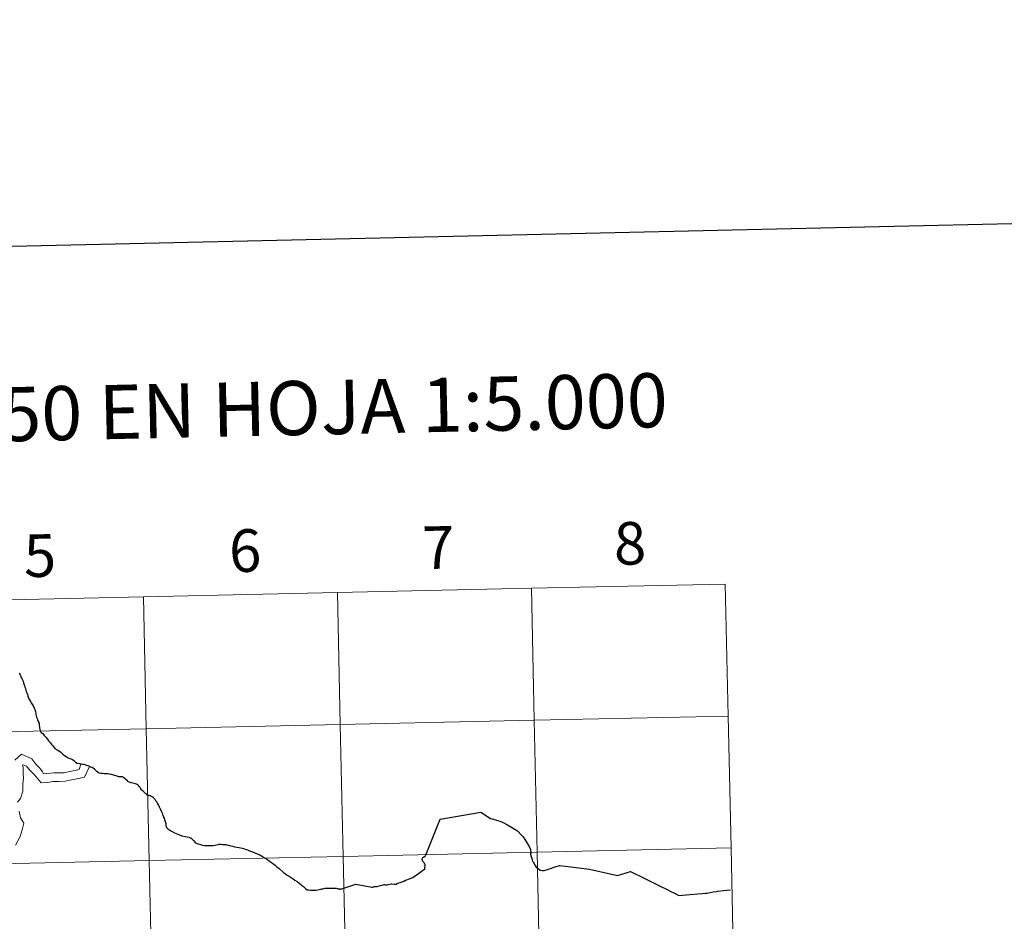
# Model space of a CAD drawing. Units: metres. Extents: x 647202 to 651721, y 748329 to 751396.
# Drawn here: x 648259 to 648467, y 748551 to 748741 of the extents above; entities that cross this region are included whole.
import ezdxf
from ezdxf.enums import TextEntityAlignment as Align

# ---------------------------------------------------------------- set-up
doc = ezdxf.new("R2010")
doc.units = ezdxf.units.M
doc.header["$MEASUREMENT"] = 0
doc.layers.add('Carátula', color=7, linetype='Continuous', lineweight=0)
doc.styles.add('Style-font002', font='font002.shx')

msp = doc.modelspace()

# ---------------------------------------------------------------- linework, layer by layer
at = {"layer": 'Carátula', "color": 7, "linetype": 'Continuous', "lineweight": 30, "flags": 128}
for points in [[(648011.867, 751103.494), (648066.551, 748689.121), (651620.629, 748769.618), (651566.013, 751180.99), (648011.867, 751103.494)], [(648011.867, 751103.494), (648066.551, 748689.121), (651620.629, 748769.618), (651566.013, 751180.99), (648011.867, 751103.494)], [(648259.374, 748603.317), (648259.494, 748603.082), (648259.598, 748602.802), (648259.702, 748602.533), (648259.818, 748602.285), (648259.947, 748602.021), (648260.081, 748601.768), (648260.154, 748601.59), (648260.24, 748601.296), (648260.334, 748601.018), (648260.462, 748600.667), (648260.56, 748600.378), (648260.651, 748600.083), (648260.745, 748599.739), (648260.812, 748599.458), (648260.941, 748599.132), (648261.07, 748598.823), (648261.184, 748598.468), (648261.259, 748598.243), (648261.393, 748597.902), (648261.544, 748597.67), (648261.721, 748597.336), (648261.908, 748597.046), (648262.035, 748596.828), (648262.176, 748596.602), (648262.291, 748596.38), (648262.386, 748596.169), (648262.481, 748595.963), (648262.583, 748595.759), (648262.694, 748595.518), (648262.743, 748595.353), (648262.797, 748595.136), (648262.848, 748594.865), (648262.896, 748594.548), (648262.952, 748594.316), (648263.026, 748594.014), (648263.12, 748593.706), (648263.205, 748593.473), (648263.318, 748593.231), (648263.487, 748592.89), (648263.556, 748592.666), (648263.582, 748592.473), (648263.597, 748592.243), (648263.633, 748591.971), (648263.658, 748591.738), (648263.725, 748591.419), (648263.786, 748591.096), (648263.919, 748590.843), (648263.961, 748590.79), (648264.164, 748590.658), (648264.328, 748590.537), (648264.652, 748590.17), (648264.949, 748589.788), (648265.298, 748589.371), (648265.565, 748589.041), (648265.931, 748588.606), (648266.198, 748588.27), (648266.438, 748587.958), (648266.762, 748587.585), (648266.887, 748587.421), (648267.351, 748587.127), (648268.065, 748586.679), (648268.165, 748586.61), (648268.321, 748586.435), (648268.561, 748586.208), (648268.904, 748585.95), (648269.264, 748585.7), (648269.711, 748585.428), (648270.257, 748585.188), (648270.454, 748585.166), (648270.623, 748585.08), (648270.901, 748584.83), (648271.1, 748584.628), (648271.248, 748584.476), (648271.559, 748584.33), (648272.002, 748584.205)], [(648259.374, 748603.317), (648259.494, 748603.082), (648259.598, 748602.802), (648259.702, 748602.533), (648259.818, 748602.285), (648259.947, 748602.021), (648260.081, 748601.768), (648260.154, 748601.59), (648260.24, 748601.296), (648260.334, 748601.018), (648260.462, 748600.667), (648260.56, 748600.378), (648260.651, 748600.083), (648260.745, 748599.739), (648260.812, 748599.458), (648260.941, 748599.132), (648261.07, 748598.823), (648261.184, 748598.468), (648261.259, 748598.243), (648261.393, 748597.902), (648261.544, 748597.67), (648261.721, 748597.336), (648261.908, 748597.046), (648262.035, 748596.828), (648262.176, 748596.602), (648262.291, 748596.38), (648262.386, 748596.169), (648262.481, 748595.963), (648262.583, 748595.759), (648262.694, 748595.518), (648262.743, 748595.353), (648262.797, 748595.136), (648262.848, 748594.865), (648262.896, 748594.548), (648262.952, 748594.316), (648263.026, 748594.014), (648263.12, 748593.706), (648263.205, 748593.473), (648263.318, 748593.231), (648263.487, 748592.89), (648263.556, 748592.666), (648263.582, 748592.473), (648263.597, 748592.243), (648263.633, 748591.971), (648263.658, 748591.738), (648263.725, 748591.419), (648263.786, 748591.096), (648263.919, 748590.843), (648263.961, 748590.79), (648264.164, 748590.658), (648264.328, 748590.537), (648264.652, 748590.17), (648264.949, 748589.788), (648265.298, 748589.371), (648265.565, 748589.041), (648265.931, 748588.606), (648266.198, 748588.27), (648266.438, 748587.958), (648266.762, 748587.585), (648266.887, 748587.421), (648267.351, 748587.127), (648268.065, 748586.679), (648268.165, 748586.61), (648268.321, 748586.435), (648268.561, 748586.208), (648268.904, 748585.95), (648269.264, 748585.7), (648269.711, 748585.428), (648270.257, 748585.188), (648270.454, 748585.166), (648270.623, 748585.08), (648270.901, 748584.83), (648271.1, 748584.628), (648271.248, 748584.476), (648271.559, 748584.33), (648272.002, 748584.205)], [(648273.583, 748583.811), (648273.26, 748583.926), (648273.039, 748583.998), (648272.751, 748584.044), (648272.436, 748584.098), (648272.228, 748584.134), (648272.002, 748584.205)], [(648273.583, 748583.811), (648273.26, 748583.926), (648273.039, 748583.998), (648272.751, 748584.044), (648272.436, 748584.098), (648272.228, 748584.134), (648272.002, 748584.205)], [(648295.252, 748568.583), (648294.868, 748568.683), (648294.429, 748568.77), (648293.798, 748568.907), (648293.259, 748569.088), (648292.926, 748569.226), (648292.602, 748569.34), (648292.205, 748569.525), (648291.72, 748569.78), (648291.192, 748570.051), (648290.93, 748570.226), (648290.752, 748570.399), (648290.598, 748570.566), (648290.559, 748570.647), (648290.494, 748570.883), (648290.425, 748571.173), (648290.364, 748571.467), (648290.339, 748571.716), (648290.282, 748571.919), (648290.217, 748572.143), (648290.135, 748572.325), (648290.011, 748572.649), (648289.898, 748572.921), (648289.793, 748573.211), (648289.686, 748573.505), (648289.564, 748573.795), (648289.455, 748574.059), (648289.368, 748574.256), (648289.271, 748574.472), (648289.129, 748574.74), (648288.996, 748574.986), (648288.888, 748575.249), (648288.763, 748575.503), (648288.589, 748575.829), (648288.419, 748576.101), (648288.234, 748576.372), (648288.053, 748576.606), (648287.841, 748576.842), (648287.639, 748577.018), (648287.414, 748577.166), (648287.218, 748577.28), (648286.982, 748577.372), (648286.771, 748577.44), (648286.577, 748577.486), (648286.403, 748577.537), (648286.295, 748577.646), (648286.097, 748577.838), (648285.87, 748578.033), (648285.685, 748578.26), (648285.536, 748578.403), (648285.35, 748578.549), (648285.166, 748578.69), (648285.051, 748578.867), (648284.906, 748579.136), (648284.768, 748579.321), (648284.539, 748579.561), (648284.399, 748579.694), (648284.237, 748579.787), (648284.094, 748579.858), (648283.921, 748579.907), (648283.668, 748579.975), (648283.343, 748580.071), (648283.025, 748580.142), (648282.677, 748580.294), (648282.447, 748580.375), (648282.283, 748580.455), (648282.194, 748580.553), (648281.974, 748580.771), (648281.71, 748580.99), (648281.452, 748581.176), (648281.271, 748581.323), (648281.165, 748581.38), (648281.017, 748581.4), (648280.705, 748581.396), (648280.478, 748581.389), (648280.34, 748581.43), (648280.198, 748581.503), (648280.04, 748581.571), (648279.767, 748581.636), (648279.49, 748581.705), (648279.104, 748581.831), (648278.867, 748581.9), (648278.712, 748581.935), (648278.426, 748581.968), (648278.086, 748582.014), (648277.633, 748582.05), (648277.317, 748582.077), (648276.973, 748582.082), (648276.627, 748582.134), (648276.258, 748582.217), (648276.113, 748582.275), (648275.954, 748582.399), (648275.757, 748582.567), (648275.475, 748582.823), (648275.232, 748583.039), (648274.995, 748583.243), (648274.755, 748583.376), (648274.507, 748583.47), (648274.209, 748583.585), (648273.896, 748583.706), (648273.583, 748583.811)], [(648295.252, 748568.583), (648294.868, 748568.683), (648294.429, 748568.77), (648293.798, 748568.907), (648293.259, 748569.088), (648292.926, 748569.226), (648292.602, 748569.34), (648292.205, 748569.525), (648291.72, 748569.78), (648291.192, 748570.051), (648290.93, 748570.226), (648290.752, 748570.399), (648290.598, 748570.566), (648290.559, 748570.647), (648290.494, 748570.883), (648290.425, 748571.173), (648290.364, 748571.467), (648290.339, 748571.716), (648290.282, 748571.919), (648290.217, 748572.143), (648290.135, 748572.325), (648290.011, 748572.649), (648289.898, 748572.921), (648289.793, 748573.211), (648289.686, 748573.505), (648289.564, 748573.795), (648289.455, 748574.059), (648289.368, 748574.256), (648289.271, 748574.472), (648289.129, 748574.74), (648288.996, 748574.986), (648288.888, 748575.249), (648288.763, 748575.503), (648288.589, 748575.829), (648288.419, 748576.101), (648288.234, 748576.372), (648288.053, 748576.606), (648287.841, 748576.842), (648287.639, 748577.018), (648287.414, 748577.166), (648287.218, 748577.28), (648286.982, 748577.372), (648286.771, 748577.44), (648286.577, 748577.486), (648286.403, 748577.537), (648286.295, 748577.646), (648286.097, 748577.838), (648285.87, 748578.033), (648285.685, 748578.26), (648285.536, 748578.403), (648285.35, 748578.549), (648285.166, 748578.69), (648285.051, 748578.867), (648284.906, 748579.136), (648284.768, 748579.321), (648284.539, 748579.561), (648284.399, 748579.694), (648284.237, 748579.787), (648284.094, 748579.858), (648283.921, 748579.907), (648283.668, 748579.975), (648283.343, 748580.071), (648283.025, 748580.142), (648282.677, 748580.294), (648282.447, 748580.375), (648282.283, 748580.455), (648282.194, 748580.553), (648281.974, 748580.771), (648281.71, 748580.99), (648281.452, 748581.176), (648281.271, 748581.323), (648281.165, 748581.38), (648281.017, 748581.4), (648280.705, 748581.396), (648280.478, 748581.389), (648280.34, 748581.43), (648280.198, 748581.503), (648280.04, 748581.571), (648279.767, 748581.636), (648279.49, 748581.705), (648279.104, 748581.831), (648278.867, 748581.9), (648278.712, 748581.935), (648278.426, 748581.968), (648278.086, 748582.014), (648277.633, 748582.05), (648277.317, 748582.077), (648276.973, 748582.082), (648276.627, 748582.134), (648276.258, 748582.217), (648276.113, 748582.275), (648275.954, 748582.399), (648275.757, 748582.567), (648275.475, 748582.823), (648275.232, 748583.039), (648274.995, 748583.243), (648274.755, 748583.376), (648274.507, 748583.47), (648274.209, 748583.585), (648273.896, 748583.706), (648273.583, 748583.811)], [(648327.732, 748557.834), (648327.755, 748557.843), (648330.491, 748558.761), (648332.385, 748558.412), (648333.856, 748558.131), (648334.036, 748558.138), (648334.341, 748558.222), (648334.537, 748558.241), (648334.883, 748558.259), (648335.165, 748558.312), (648335.674, 748558.448), (648335.981, 748558.543), (648336.26, 748558.62), (648336.46, 748558.637), (648336.657, 748558.621), (648336.872, 748558.603), (648337.092, 748558.635), (648337.616, 748558.77), (648337.901, 748558.824), (648338.1, 748558.824), (648338.539, 748558.748), (648339, 748558.715), (648339.343, 748558.949), (648339.811, 748559.091), (648340.442, 748559.275), (648340.623, 748559.365), (648340.955, 748559.564), (648341.249, 748559.691), (648341.914, 748559.948), (648342.531, 748560.164), (648342.814, 748560.372), (648343.685, 748561.009), (648344.276, 748561.436), (648345.023, 748561.999), (648345.052, 748562.13), (648345.06, 748562.256), (648345.107, 748562.644), (648345.089, 748562.811), (648345.057, 748562.965), (648344.994, 748563.132), (648344.934, 748563.235), (648344.837, 748563.308), (648344.707, 748563.47), (648344.559, 748563.708), (648344.47, 748563.959), (648344.464, 748564.095), (648344.524, 748564.198), (648344.635, 748564.364), (648344.729, 748564.456), (648344.841, 748564.481), (648344.987, 748564.511), (648345.082, 748564.571), (648345.139, 748564.661), (648345.174, 748564.747), (648348.276, 748572.493), (648356.877, 748573.931), (648358.889, 748572.644), (648359.267, 748572.534), (648361.111, 748572.001), (648361.488, 748571.87), (648362.531, 748571.257), (648364.644, 748569.98), (648365.503, 748569.062), (648365.827, 748568.706), (648366.168, 748568.173), (648366.847, 748567.034), (648367.281, 748566.245), (648367.34, 748566.086), (648367.442, 748565.286), (648367.335, 748565.095)], [(648327.732, 748557.834), (648327.755, 748557.843), (648330.491, 748558.761), (648332.385, 748558.412), (648333.856, 748558.131), (648334.036, 748558.138), (648334.341, 748558.222), (648334.537, 748558.241), (648334.883, 748558.259), (648335.165, 748558.312), (648335.674, 748558.448), (648335.981, 748558.543), (648336.26, 748558.62), (648336.46, 748558.637), (648336.657, 748558.621), (648336.872, 748558.603), (648337.092, 748558.635), (648337.616, 748558.77), (648337.901, 748558.824), (648338.1, 748558.824), (648338.539, 748558.748), (648339, 748558.715), (648339.343, 748558.949), (648339.811, 748559.091), (648340.442, 748559.275), (648340.623, 748559.365), (648340.955, 748559.564), (648341.249, 748559.691), (648341.914, 748559.948), (648342.531, 748560.164), (648342.814, 748560.372), (648343.685, 748561.009), (648344.276, 748561.436), (648345.023, 748561.999), (648345.052, 748562.13), (648345.06, 748562.256), (648345.107, 748562.644), (648345.089, 748562.811), (648345.057, 748562.965), (648344.994, 748563.132), (648344.934, 748563.235), (648344.837, 748563.308), (648344.707, 748563.47), (648344.559, 748563.708), (648344.47, 748563.959), (648344.464, 748564.095), (648344.524, 748564.198), (648344.635, 748564.364), (648344.729, 748564.456), (648344.841, 748564.481), (648344.987, 748564.511), (648345.082, 748564.571), (648345.139, 748564.661), (648345.174, 748564.747), (648348.276, 748572.493), (648356.877, 748573.931), (648358.889, 748572.644), (648359.267, 748572.534), (648361.111, 748572.001), (648361.488, 748571.87), (648362.531, 748571.257), (648364.644, 748569.98), (648365.503, 748569.062), (648365.827, 748568.706), (648366.168, 748568.173), (648366.847, 748567.034), (648367.281, 748566.245), (648367.34, 748566.086), (648367.442, 748565.286), (648367.335, 748565.095)], [(648295.252, 748568.583), (648295.448, 748568.542), (648295.568, 748568.519), (648295.622, 748568.499), (648295.705, 748568.44), (648295.984, 748568.172), (648296.274, 748567.86), (648296.535, 748567.564), (648296.604, 748567.491), (648296.738, 748567.429), (648296.935, 748567.356), (648297.185, 748567.269), (648297.632, 748567.11), (648298.059, 748567.006), (648298.467, 748566.938), (648298.824, 748566.93), (648299.232, 748566.924), (648299.762, 748566.926), (648300.308, 748566.937), (648300.78, 748567.009), (648301.37, 748567.122), (648301.623, 748567.159), (648301.848, 748567.168), (648301.99, 748567.159), (648302.332, 748567.145), (648302.859, 748567.103), (648303.033, 748567.093), (648303.167, 748567.058), (648303.561, 748566.945), (648303.768, 748566.882), (648304.097, 748566.811), (648304.451, 748566.749), (648304.861, 748566.656), (648305.318, 748566.559), (648305.84, 748566.466), (648306.45, 748566.325), (648306.978, 748566.212), (648307.117, 748566.166), (648307.361, 748566.071), (648307.728, 748565.92), (648308.033, 748565.806), (648308.437, 748565.654), (648308.828, 748565.486), (648309.304, 748565.294), (648309.807, 748565.099), (648309.978, 748565.036), (648310.191, 748564.937), (648310.515, 748564.739), (648310.768, 748564.576), (648311.195, 748564.312), (648311.642, 748564.04), (648312.053, 748563.772), (648312.412, 748563.488), (648312.849, 748563.16), (648313.404, 748562.731), (648313.758, 748562.428), (648314.24, 748562.029), (648315.21, 748561.203), (648315.382, 748561.054), (648315.617, 748560.895), (648315.993, 748560.658), (648316.38, 748560.4), (648316.804, 748560.134), (648317.195, 748559.875), (648317.592, 748559.617), (648318.058, 748559.306), (648318.172, 748559.214), (648318.356, 748559.071), (648318.678, 748558.782), (648318.989, 748558.527), (648319.388, 748558.217), (648319.834, 748557.858), (648320.193, 748557.571), (648320.261, 748557.527), (648320.441, 748557.513), (648320.917, 748557.489), (648321.391, 748557.45), (648321.586, 748557.445), (648321.727, 748557.467), (648322.051, 748557.501), (648322.436, 748557.553), (648322.73, 748557.62), (648323.049, 748557.681), (648323.278, 748557.727), (648323.512, 748557.773), (648323.801, 748557.843), (648323.982, 748557.875), (648324.182, 748557.9), (648324.278, 748557.918), (648324.456, 748557.919), (648324.801, 748557.916), (648325.248, 748557.907), (648326.002, 748557.905), (648326.337, 748557.887), (648326.496, 748557.862), (648326.749, 748557.79), (648327.006, 748557.727), (648327.118, 748557.713), (648327.193, 748557.705), (648327.332, 748557.726), (648327.605, 748557.781)], [(648295.252, 748568.583), (648295.448, 748568.542), (648295.568, 748568.519), (648295.622, 748568.499), (648295.705, 748568.44), (648295.984, 748568.172), (648296.274, 748567.86), (648296.535, 748567.564), (648296.604, 748567.491), (648296.738, 748567.429), (648296.935, 748567.356), (648297.185, 748567.269), (648297.632, 748567.11), (648298.059, 748567.006), (648298.467, 748566.938), (648298.824, 748566.93), (648299.232, 748566.924), (648299.762, 748566.926), (648300.308, 748566.937), (648300.78, 748567.009), (648301.37, 748567.122), (648301.623, 748567.159), (648301.848, 748567.168), (648301.99, 748567.159), (648302.332, 748567.145), (648302.859, 748567.103), (648303.033, 748567.093), (648303.167, 748567.058), (648303.561, 748566.945), (648303.768, 748566.882), (648304.097, 748566.811), (648304.451, 748566.749), (648304.861, 748566.656), (648305.318, 748566.559), (648305.84, 748566.466), (648306.45, 748566.325), (648306.978, 748566.212), (648307.117, 748566.166), (648307.361, 748566.071), (648307.728, 748565.92), (648308.033, 748565.806), (648308.437, 748565.654), (648308.828, 748565.486), (648309.304, 748565.294), (648309.807, 748565.099), (648309.978, 748565.036), (648310.191, 748564.937), (648310.515, 748564.739), (648310.768, 748564.576), (648311.195, 748564.312), (648311.642, 748564.04), (648312.053, 748563.772), (648312.412, 748563.488), (648312.849, 748563.16), (648313.404, 748562.731), (648313.758, 748562.428), (648314.24, 748562.029), (648315.21, 748561.203), (648315.382, 748561.054), (648315.617, 748560.895), (648315.993, 748560.658), (648316.38, 748560.4), (648316.804, 748560.134), (648317.195, 748559.875), (648317.592, 748559.617), (648318.058, 748559.306), (648318.172, 748559.214), (648318.356, 748559.071), (648318.678, 748558.782), (648318.989, 748558.527), (648319.388, 748558.217), (648319.834, 748557.858), (648320.193, 748557.571), (648320.261, 748557.527), (648320.441, 748557.513), (648320.917, 748557.489), (648321.391, 748557.45), (648321.586, 748557.445), (648321.727, 748557.467), (648322.051, 748557.501), (648322.436, 748557.553), (648322.73, 748557.62), (648323.049, 748557.681), (648323.278, 748557.727), (648323.512, 748557.773), (648323.801, 748557.843), (648323.982, 748557.875), (648324.182, 748557.9), (648324.278, 748557.918), (648324.456, 748557.919), (648324.801, 748557.916), (648325.248, 748557.907), (648326.002, 748557.905), (648326.337, 748557.887), (648326.496, 748557.862), (648326.749, 748557.79), (648327.006, 748557.727), (648327.118, 748557.713), (648327.193, 748557.705), (648327.332, 748557.726), (648327.605, 748557.781)], [(648367.335, 748565.095), (648367.706, 748563.851), (648367.798, 748563.634), (648367.911, 748563.447), (648368.389, 748562.681), (648368.58, 748562.348), (648368.897, 748562.101), (648369.381, 748561.729), (648369.927, 748561.631), (648370.255, 748561.602), (648371.172, 748561.911)], [(648367.335, 748565.095), (648367.706, 748563.851), (648367.798, 748563.634), (648367.911, 748563.447), (648368.389, 748562.681), (648368.58, 748562.348), (648368.897, 748562.101), (648369.381, 748561.729), (648369.927, 748561.631), (648370.255, 748561.602), (648371.172, 748561.911)], [(648371.172, 748561.911), (648372.614, 748562.386), (648373.53, 748562.687), (648375.902, 748562.393), (648379.828, 748561.888), (648385.752, 748560.539), (648388.53, 748561.448), (648391.412, 748559.995), (648395.079, 748558.17), (648395.95, 748557.749), (648397.048, 748557.197), (648397.94, 748556.754), (648398.69, 748556.369), (648400.283, 748556.493), (648403.59, 748556.782), (648404.336, 748556.829), (648404.679, 748556.868), (648405.363, 748556.984), (648405.949, 748557.102), (648406.664, 748557.214), (648406.927, 748557.242), (648408.159, 748557.371)], [(648371.172, 748561.911), (648372.614, 748562.386), (648373.53, 748562.687), (648375.902, 748562.393), (648379.828, 748561.888), (648385.752, 748560.539), (648388.53, 748561.448), (648391.412, 748559.995), (648395.079, 748558.17), (648395.95, 748557.749), (648397.048, 748557.197), (648397.94, 748556.754), (648398.69, 748556.369), (648400.283, 748556.493), (648403.59, 748556.782), (648404.336, 748556.829), (648404.679, 748556.868), (648405.363, 748556.984), (648405.949, 748557.102), (648406.664, 748557.214), (648406.927, 748557.242), (648408.159, 748557.371)], [(648408.159, 748557.371), (648408.848, 748557.44), (648409.612, 748557.516)], [(648408.159, 748557.371), (648408.848, 748557.44), (648409.612, 748557.516)]]:
    msp.add_lwpolyline(points, dxfattribs=at)
at = {"layer": 'Carátula', "color": 7, "linetype": 'Continuous', "lineweight": 0, "flags": 128}
for points in [[(648259.374, 748603.317), (648259.494, 748603.082), (648259.598, 748602.802), (648259.702, 748602.533), (648259.818, 748602.285), (648259.947, 748602.021), (648260.081, 748601.768), (648260.154, 748601.59), (648260.24, 748601.296), (648260.334, 748601.018), (648260.462, 748600.667), (648260.56, 748600.378), (648260.651, 748600.083), (648260.745, 748599.739), (648260.812, 748599.458), (648260.941, 748599.132), (648261.07, 748598.823), (648261.184, 748598.468), (648261.259, 748598.243), (648261.393, 748597.902), (648261.544, 748597.67), (648261.721, 748597.336), (648261.908, 748597.046), (648262.035, 748596.828), (648262.176, 748596.602), (648262.291, 748596.38), (648262.386, 748596.169), (648262.481, 748595.963), (648262.583, 748595.759), (648262.694, 748595.518), (648262.743, 748595.353), (648262.797, 748595.136), (648262.848, 748594.865), (648262.896, 748594.548), (648262.952, 748594.316), (648263.026, 748594.014), (648263.12, 748593.706), (648263.205, 748593.473), (648263.318, 748593.231), (648263.487, 748592.89), (648263.556, 748592.666), (648263.582, 748592.473), (648263.597, 748592.243), (648263.633, 748591.971), (648263.658, 748591.738), (648263.725, 748591.419), (648263.786, 748591.096), (648263.919, 748590.843), (648263.961, 748590.79), (648264.164, 748590.658), (648264.328, 748590.537), (648264.652, 748590.17), (648264.949, 748589.788), (648265.298, 748589.371), (648265.565, 748589.041), (648265.931, 748588.606), (648266.198, 748588.27), (648266.438, 748587.958), (648266.762, 748587.585), (648266.887, 748587.421), (648267.351, 748587.127), (648268.065, 748586.679), (648268.165, 748586.61), (648268.321, 748586.435), (648268.561, 748586.208), (648268.904, 748585.95), (648269.264, 748585.7), (648269.711, 748585.428), (648270.257, 748585.188), (648270.454, 748585.166), (648270.623, 748585.08), (648270.901, 748584.83), (648271.1, 748584.628), (648271.248, 748584.476), (648271.559, 748584.33), (648272.002, 748584.205)], [(648259.374, 748603.317), (648259.494, 748603.082), (648259.598, 748602.802), (648259.702, 748602.533), (648259.818, 748602.285), (648259.947, 748602.021), (648260.081, 748601.768), (648260.154, 748601.59), (648260.24, 748601.296), (648260.334, 748601.018), (648260.462, 748600.667), (648260.56, 748600.378), (648260.651, 748600.083), (648260.745, 748599.739), (648260.812, 748599.458), (648260.941, 748599.132), (648261.07, 748598.823), (648261.184, 748598.468), (648261.259, 748598.243), (648261.393, 748597.902), (648261.544, 748597.67), (648261.721, 748597.336), (648261.908, 748597.046), (648262.035, 748596.828), (648262.176, 748596.602), (648262.291, 748596.38), (648262.386, 748596.169), (648262.481, 748595.963), (648262.583, 748595.759), (648262.694, 748595.518), (648262.743, 748595.353), (648262.797, 748595.136), (648262.848, 748594.865), (648262.896, 748594.548), (648262.952, 748594.316), (648263.026, 748594.014), (648263.12, 748593.706), (648263.205, 748593.473), (648263.318, 748593.231), (648263.487, 748592.89), (648263.556, 748592.666), (648263.582, 748592.473), (648263.597, 748592.243), (648263.633, 748591.971), (648263.658, 748591.738), (648263.725, 748591.419), (648263.786, 748591.096), (648263.919, 748590.843), (648263.961, 748590.79), (648264.164, 748590.658), (648264.328, 748590.537), (648264.652, 748590.17), (648264.949, 748589.788), (648265.298, 748589.371), (648265.565, 748589.041), (648265.931, 748588.606), (648266.198, 748588.27), (648266.438, 748587.958), (648266.762, 748587.585), (648266.887, 748587.421), (648267.351, 748587.127), (648268.065, 748586.679), (648268.165, 748586.61), (648268.321, 748586.435), (648268.561, 748586.208), (648268.904, 748585.95), (648269.264, 748585.7), (648269.711, 748585.428), (648270.257, 748585.188), (648270.454, 748585.166), (648270.623, 748585.08), (648270.901, 748584.83), (648271.1, 748584.628), (648271.248, 748584.476), (648271.559, 748584.33), (648272.002, 748584.205)], [(648272.38, 748584.115), (648272.007, 748582.949), (648271.193, 748582.775), (648269.987, 748582.518), (648268.869, 748582.28), (648267.75, 748582.266), (648266.631, 748582.251), (648264.504, 748582.057), (648264.277, 748582.499), (648263.739, 748583.206), (648262.852, 748584.071), (648261.999, 748585.18), (648259.834, 748586.229), (648258.459, 748584.932)], [(648272.38, 748584.115), (648272.007, 748582.949), (648271.193, 748582.775), (648269.987, 748582.518), (648268.869, 748582.28), (648267.75, 748582.266), (648266.631, 748582.251), (648264.504, 748582.057), (648264.277, 748582.499), (648263.739, 748583.206), (648262.852, 748584.071), (648261.999, 748585.18), (648259.834, 748586.229), (648258.459, 748584.932)], [(648274.219, 748583.567), (648273.169, 748581.344), (648271.57, 748581.004), (648270.364, 748580.746), (648269.071, 748580.471), (648267.772, 748580.455), (648266.474, 748580.438), (648265.417, 748580.23), (648263.972, 748580.157), (648262.566, 748581.82), (648261.495, 748582.865), (648260.873, 748583.673), (648260.234, 748583.92), (648260.06, 748583.848), (648260.161, 748583.379), (648260.163, 748582.169), (648260.232, 748581.113), (648260.136, 748579.886), (648260.098, 748578.383), (648259.595, 748576.845), (648259.003, 748576.034)], [(648274.219, 748583.567), (648273.169, 748581.344), (648271.57, 748581.004), (648270.364, 748580.746), (648269.071, 748580.471), (648267.772, 748580.455), (648266.474, 748580.438), (648265.417, 748580.23), (648263.972, 748580.157), (648262.566, 748581.82), (648261.495, 748582.865), (648260.873, 748583.673), (648260.234, 748583.92), (648260.06, 748583.848), (648260.161, 748583.379), (648260.163, 748582.169), (648260.232, 748581.113), (648260.136, 748579.886), (648260.098, 748578.383), (648259.595, 748576.845), (648259.003, 748576.034)], [(648295.252, 748568.583), (648294.868, 748568.683), (648294.429, 748568.77), (648293.798, 748568.907), (648293.259, 748569.088), (648292.926, 748569.226), (648292.602, 748569.34), (648292.205, 748569.525), (648291.72, 748569.78), (648291.192, 748570.051), (648290.93, 748570.226), (648290.752, 748570.399), (648290.598, 748570.566), (648290.559, 748570.647), (648290.494, 748570.883), (648290.425, 748571.173), (648290.364, 748571.467), (648290.339, 748571.716), (648290.282, 748571.919), (648290.217, 748572.143), (648290.135, 748572.325), (648290.011, 748572.649), (648289.898, 748572.921), (648289.793, 748573.211), (648289.686, 748573.505), (648289.564, 748573.795), (648289.455, 748574.059), (648289.368, 748574.256), (648289.271, 748574.472), (648289.129, 748574.74), (648288.996, 748574.986), (648288.888, 748575.249), (648288.763, 748575.503), (648288.589, 748575.829), (648288.419, 748576.101), (648288.234, 748576.372), (648288.053, 748576.606), (648287.841, 748576.842), (648287.639, 748577.018), (648287.414, 748577.166), (648287.218, 748577.28), (648286.982, 748577.372), (648286.771, 748577.44), (648286.577, 748577.486), (648286.403, 748577.537), (648286.295, 748577.646), (648286.097, 748577.838), (648285.87, 748578.033), (648285.685, 748578.26), (648285.536, 748578.403), (648285.35, 748578.549), (648285.166, 748578.69), (648285.051, 748578.867), (648284.906, 748579.136), (648284.768, 748579.321), (648284.539, 748579.561), (648284.399, 748579.694), (648284.237, 748579.787), (648284.094, 748579.858), (648283.921, 748579.907), (648283.668, 748579.975), (648283.343, 748580.071), (648283.025, 748580.142), (648282.677, 748580.294), (648282.447, 748580.375), (648282.283, 748580.455), (648282.194, 748580.553), (648281.974, 748580.771), (648281.71, 748580.99), (648281.452, 748581.176), (648281.271, 748581.323), (648281.165, 748581.38), (648281.017, 748581.4), (648280.705, 748581.396), (648280.478, 748581.389), (648280.34, 748581.43), (648280.198, 748581.503), (648280.04, 748581.571), (648279.767, 748581.636), (648279.49, 748581.705), (648279.104, 748581.831), (648278.867, 748581.9), (648278.712, 748581.935), (648278.426, 748581.968), (648278.086, 748582.014), (648277.633, 748582.05), (648277.317, 748582.077), (648276.973, 748582.082), (648276.627, 748582.134), (648276.258, 748582.217), (648276.113, 748582.275), (648275.954, 748582.399), (648275.757, 748582.567), (648275.475, 748582.823), (648275.232, 748583.039), (648274.995, 748583.243), (648274.755, 748583.376), (648274.507, 748583.47), (648274.209, 748583.585), (648273.896, 748583.706), (648273.583, 748583.811)], [(648295.252, 748568.583), (648294.868, 748568.683), (648294.429, 748568.77), (648293.798, 748568.907), (648293.259, 748569.088), (648292.926, 748569.226), (648292.602, 748569.34), (648292.205, 748569.525), (648291.72, 748569.78), (648291.192, 748570.051), (648290.93, 748570.226), (648290.752, 748570.399), (648290.598, 748570.566), (648290.559, 748570.647), (648290.494, 748570.883), (648290.425, 748571.173), (648290.364, 748571.467), (648290.339, 748571.716), (648290.282, 748571.919), (648290.217, 748572.143), (648290.135, 748572.325), (648290.011, 748572.649), (648289.898, 748572.921), (648289.793, 748573.211), (648289.686, 748573.505), (648289.564, 748573.795), (648289.455, 748574.059), (648289.368, 748574.256), (648289.271, 748574.472), (648289.129, 748574.74), (648288.996, 748574.986), (648288.888, 748575.249), (648288.763, 748575.503), (648288.589, 748575.829), (648288.419, 748576.101), (648288.234, 748576.372), (648288.053, 748576.606), (648287.841, 748576.842), (648287.639, 748577.018), (648287.414, 748577.166), (648287.218, 748577.28), (648286.982, 748577.372), (648286.771, 748577.44), (648286.577, 748577.486), (648286.403, 748577.537), (648286.295, 748577.646), (648286.097, 748577.838), (648285.87, 748578.033), (648285.685, 748578.26), (648285.536, 748578.403), (648285.35, 748578.549), (648285.166, 748578.69), (648285.051, 748578.867), (648284.906, 748579.136), (648284.768, 748579.321), (648284.539, 748579.561), (648284.399, 748579.694), (648284.237, 748579.787), (648284.094, 748579.858), (648283.921, 748579.907), (648283.668, 748579.975), (648283.343, 748580.071), (648283.025, 748580.142), (648282.677, 748580.294), (648282.447, 748580.375), (648282.283, 748580.455), (648282.194, 748580.553), (648281.974, 748580.771), (648281.71, 748580.99), (648281.452, 748581.176), (648281.271, 748581.323), (648281.165, 748581.38), (648281.017, 748581.4), (648280.705, 748581.396), (648280.478, 748581.389), (648280.34, 748581.43), (648280.198, 748581.503), (648280.04, 748581.571), (648279.767, 748581.636), (648279.49, 748581.705), (648279.104, 748581.831), (648278.867, 748581.9), (648278.712, 748581.935), (648278.426, 748581.968), (648278.086, 748582.014), (648277.633, 748582.05), (648277.317, 748582.077), (648276.973, 748582.082), (648276.627, 748582.134), (648276.258, 748582.217), (648276.113, 748582.275), (648275.954, 748582.399), (648275.757, 748582.567), (648275.475, 748582.823), (648275.232, 748583.039), (648274.995, 748583.243), (648274.755, 748583.376), (648274.507, 748583.47), (648274.209, 748583.585), (648273.896, 748583.706), (648273.583, 748583.811)], [(648259.326, 748574.171), (648259.64, 748572.754), (648260.322, 748571.649), (648259.951, 748570.197), (648259.523, 748568.8), (648258.544, 748567.006)], [(648259.326, 748574.171), (648259.64, 748572.754), (648260.322, 748571.649), (648259.951, 748570.197), (648259.523, 748568.8), (648258.544, 748567.006)], [(648327.732, 748557.834), (648327.755, 748557.843), (648330.491, 748558.761), (648332.385, 748558.412), (648333.856, 748558.131), (648334.036, 748558.138), (648334.341, 748558.222), (648334.537, 748558.241), (648334.883, 748558.259), (648335.165, 748558.312), (648335.674, 748558.448), (648335.981, 748558.543), (648336.26, 748558.62), (648336.46, 748558.637), (648336.657, 748558.621), (648336.872, 748558.603), (648337.092, 748558.635), (648337.616, 748558.77), (648337.901, 748558.824), (648338.1, 748558.824), (648338.539, 748558.748), (648339, 748558.715), (648339.343, 748558.949), (648339.811, 748559.091), (648340.442, 748559.275), (648340.623, 748559.365), (648340.955, 748559.564), (648341.249, 748559.691), (648341.914, 748559.948), (648342.531, 748560.164), (648342.814, 748560.372), (648343.685, 748561.009), (648344.276, 748561.436), (648345.023, 748561.999), (648345.052, 748562.13), (648345.06, 748562.256), (648345.107, 748562.644), (648345.089, 748562.811), (648345.057, 748562.965), (648344.994, 748563.132), (648344.934, 748563.235), (648344.837, 748563.308), (648344.707, 748563.47), (648344.559, 748563.708), (648344.47, 748563.959), (648344.464, 748564.095), (648344.524, 748564.198), (648344.635, 748564.364), (648344.729, 748564.456), (648344.841, 748564.481), (648344.987, 748564.511), (648345.082, 748564.571), (648345.139, 748564.661), (648345.174, 748564.747), (648348.276, 748572.493), (648356.877, 748573.931), (648358.889, 748572.644), (648359.267, 748572.534), (648361.111, 748572.001), (648361.488, 748571.87), (648362.531, 748571.257), (648364.644, 748569.98), (648365.503, 748569.062), (648365.827, 748568.706), (648366.168, 748568.173), (648366.847, 748567.034), (648367.281, 748566.245), (648367.34, 748566.086), (648367.442, 748565.286), (648367.335, 748565.095)], [(648327.732, 748557.834), (648327.755, 748557.843), (648330.491, 748558.761), (648332.385, 748558.412), (648333.856, 748558.131), (648334.036, 748558.138), (648334.341, 748558.222), (648334.537, 748558.241), (648334.883, 748558.259), (648335.165, 748558.312), (648335.674, 748558.448), (648335.981, 748558.543), (648336.26, 748558.62), (648336.46, 748558.637), (648336.657, 748558.621), (648336.872, 748558.603), (648337.092, 748558.635), (648337.616, 748558.77), (648337.901, 748558.824), (648338.1, 748558.824), (648338.539, 748558.748), (648339, 748558.715), (648339.343, 748558.949), (648339.811, 748559.091), (648340.442, 748559.275), (648340.623, 748559.365), (648340.955, 748559.564), (648341.249, 748559.691), (648341.914, 748559.948), (648342.531, 748560.164), (648342.814, 748560.372), (648343.685, 748561.009), (648344.276, 748561.436), (648345.023, 748561.999), (648345.052, 748562.13), (648345.06, 748562.256), (648345.107, 748562.644), (648345.089, 748562.811), (648345.057, 748562.965), (648344.994, 748563.132), (648344.934, 748563.235), (648344.837, 748563.308), (648344.707, 748563.47), (648344.559, 748563.708), (648344.47, 748563.959), (648344.464, 748564.095), (648344.524, 748564.198), (648344.635, 748564.364), (648344.729, 748564.456), (648344.841, 748564.481), (648344.987, 748564.511), (648345.082, 748564.571), (648345.139, 748564.661), (648345.174, 748564.747), (648348.276, 748572.493), (648356.877, 748573.931), (648358.889, 748572.644), (648359.267, 748572.534), (648361.111, 748572.001), (648361.488, 748571.87), (648362.531, 748571.257), (648364.644, 748569.98), (648365.503, 748569.062), (648365.827, 748568.706), (648366.168, 748568.173), (648366.847, 748567.034), (648367.281, 748566.245), (648367.34, 748566.086), (648367.442, 748565.286), (648367.335, 748565.095)], [(648295.252, 748568.583), (648295.448, 748568.542), (648295.568, 748568.519), (648295.622, 748568.499), (648295.705, 748568.44), (648295.984, 748568.172), (648296.274, 748567.86), (648296.535, 748567.564), (648296.604, 748567.491), (648296.738, 748567.429), (648296.935, 748567.356), (648297.185, 748567.269), (648297.632, 748567.11), (648298.059, 748567.006), (648298.467, 748566.938), (648298.824, 748566.93), (648299.232, 748566.924), (648299.762, 748566.926), (648300.308, 748566.937), (648300.78, 748567.009), (648301.37, 748567.122), (648301.623, 748567.159), (648301.848, 748567.168), (648301.99, 748567.159), (648302.332, 748567.145), (648302.859, 748567.103), (648303.033, 748567.093), (648303.167, 748567.058), (648303.561, 748566.945), (648303.768, 748566.882), (648304.097, 748566.811), (648304.451, 748566.749), (648304.861, 748566.656), (648305.318, 748566.559), (648305.84, 748566.466), (648306.45, 748566.325), (648306.978, 748566.212), (648307.117, 748566.166), (648307.361, 748566.071), (648307.728, 748565.92), (648308.033, 748565.806), (648308.437, 748565.654), (648308.828, 748565.486), (648309.304, 748565.294), (648309.807, 748565.099), (648309.978, 748565.036), (648310.191, 748564.937), (648310.515, 748564.739), (648310.768, 748564.576), (648311.195, 748564.312), (648311.642, 748564.04), (648312.053, 748563.772), (648312.412, 748563.488), (648312.849, 748563.16), (648313.404, 748562.731), (648313.758, 748562.428), (648314.24, 748562.029), (648315.21, 748561.203), (648315.382, 748561.054), (648315.617, 748560.895), (648315.993, 748560.658), (648316.38, 748560.4), (648316.804, 748560.134), (648317.195, 748559.875), (648317.592, 748559.617), (648318.058, 748559.306), (648318.172, 748559.214), (648318.356, 748559.071), (648318.678, 748558.782), (648318.989, 748558.527), (648319.388, 748558.217), (648319.834, 748557.858), (648320.193, 748557.571), (648320.261, 748557.527), (648320.441, 748557.513), (648320.917, 748557.489), (648321.391, 748557.45), (648321.586, 748557.445), (648321.727, 748557.467), (648322.051, 748557.501), (648322.436, 748557.553), (648322.73, 748557.62), (648323.049, 748557.681), (648323.278, 748557.727), (648323.512, 748557.773), (648323.801, 748557.843), (648323.982, 748557.875), (648324.182, 748557.9), (648324.278, 748557.918), (648324.456, 748557.919), (648324.801, 748557.916), (648325.248, 748557.907), (648326.002, 748557.905), (648326.337, 748557.887), (648326.496, 748557.862), (648326.749, 748557.79), (648327.006, 748557.727), (648327.118, 748557.713), (648327.193, 748557.705), (648327.332, 748557.726), (648327.605, 748557.781)], [(648295.252, 748568.583), (648295.448, 748568.542), (648295.568, 748568.519), (648295.622, 748568.499), (648295.705, 748568.44), (648295.984, 748568.172), (648296.274, 748567.86), (648296.535, 748567.564), (648296.604, 748567.491), (648296.738, 748567.429), (648296.935, 748567.356), (648297.185, 748567.269), (648297.632, 748567.11), (648298.059, 748567.006), (648298.467, 748566.938), (648298.824, 748566.93), (648299.232, 748566.924), (648299.762, 748566.926), (648300.308, 748566.937), (648300.78, 748567.009), (648301.37, 748567.122), (648301.623, 748567.159), (648301.848, 748567.168), (648301.99, 748567.159), (648302.332, 748567.145), (648302.859, 748567.103), (648303.033, 748567.093), (648303.167, 748567.058), (648303.561, 748566.945), (648303.768, 748566.882), (648304.097, 748566.811), (648304.451, 748566.749), (648304.861, 748566.656), (648305.318, 748566.559), (648305.84, 748566.466), (648306.45, 748566.325), (648306.978, 748566.212), (648307.117, 748566.166), (648307.361, 748566.071), (648307.728, 748565.92), (648308.033, 748565.806), (648308.437, 748565.654), (648308.828, 748565.486), (648309.304, 748565.294), (648309.807, 748565.099), (648309.978, 748565.036), (648310.191, 748564.937), (648310.515, 748564.739), (648310.768, 748564.576), (648311.195, 748564.312), (648311.642, 748564.04), (648312.053, 748563.772), (648312.412, 748563.488), (648312.849, 748563.16), (648313.404, 748562.731), (648313.758, 748562.428), (648314.24, 748562.029), (648315.21, 748561.203), (648315.382, 748561.054), (648315.617, 748560.895), (648315.993, 748560.658), (648316.38, 748560.4), (648316.804, 748560.134), (648317.195, 748559.875), (648317.592, 748559.617), (648318.058, 748559.306), (648318.172, 748559.214), (648318.356, 748559.071), (648318.678, 748558.782), (648318.989, 748558.527), (648319.388, 748558.217), (648319.834, 748557.858), (648320.193, 748557.571), (648320.261, 748557.527), (648320.441, 748557.513), (648320.917, 748557.489), (648321.391, 748557.45), (648321.586, 748557.445), (648321.727, 748557.467), (648322.051, 748557.501), (648322.436, 748557.553), (648322.73, 748557.62), (648323.049, 748557.681), (648323.278, 748557.727), (648323.512, 748557.773), (648323.801, 748557.843), (648323.982, 748557.875), (648324.182, 748557.9), (648324.278, 748557.918), (648324.456, 748557.919), (648324.801, 748557.916), (648325.248, 748557.907), (648326.002, 748557.905), (648326.337, 748557.887), (648326.496, 748557.862), (648326.749, 748557.79), (648327.006, 748557.727), (648327.118, 748557.713), (648327.193, 748557.705), (648327.332, 748557.726), (648327.605, 748557.781)], [(648371.172, 748561.911), (648372.614, 748562.386), (648373.53, 748562.687), (648375.902, 748562.393), (648379.828, 748561.888), (648385.752, 748560.539), (648388.53, 748561.448), (648391.412, 748559.995), (648395.079, 748558.17), (648395.95, 748557.749), (648397.048, 748557.197), (648397.94, 748556.754), (648398.69, 748556.369), (648400.283, 748556.493), (648403.59, 748556.782), (648404.336, 748556.829), (648404.679, 748556.868), (648405.363, 748556.984), (648405.949, 748557.102), (648406.664, 748557.214), (648406.927, 748557.242), (648408.159, 748557.371)], [(648371.172, 748561.911), (648372.614, 748562.386), (648373.53, 748562.687), (648375.902, 748562.393), (648379.828, 748561.888), (648385.752, 748560.539), (648388.53, 748561.448), (648391.412, 748559.995), (648395.079, 748558.17), (648395.95, 748557.749), (648397.048, 748557.197), (648397.94, 748556.754), (648398.69, 748556.369), (648400.283, 748556.493), (648403.59, 748556.782), (648404.336, 748556.829), (648404.679, 748556.868), (648405.363, 748556.984), (648405.949, 748557.102), (648406.664, 748557.214), (648406.927, 748557.242), (648408.159, 748557.371)], [(648327.605, 748557.781), (648327.699, 748557.821), (648327.732, 748557.834)], [(648327.605, 748557.781), (648327.699, 748557.821), (648327.732, 748557.834)], [(648408.159, 748557.371), (648408.848, 748557.44), (648409.612, 748557.516)], [(648408.159, 748557.371), (648408.848, 748557.44), (648409.612, 748557.516)]]:
    msp.add_lwpolyline(points, dxfattribs=at)
at = {"layer": 'Carátula', "color": 7, "linetype": 'Continuous', "lineweight": 0}
for points in [[(647266.712, 748329.101), (651720.649, 748426.214), (651655.907, 751395.519), (647201.97, 751298.407)], [(647266.712, 748329.101), (651720.649, 748426.214), (651655.907, 751395.519), (647201.97, 751298.407)], [(648367.547, 748621.221), (648326.571, 748620.328), (648327.178, 748592.471), (648368.155, 748593.364)], [(648367.547, 748621.221), (648326.571, 748620.328), (648327.178, 748592.471), (648368.155, 748593.364)], [(648408.523, 748622.115), (648367.547, 748621.221), (648368.155, 748593.364), (648409.131, 748594.257)], [(648408.523, 748622.115), (648367.547, 748621.221), (648368.155, 748593.364), (648409.131, 748594.257)], [(648285.595, 748619.435), (648244.618, 748618.541), (648245.226, 748590.684), (648286.202, 748591.577)], [(648285.595, 748619.435), (648244.618, 748618.541), (648245.226, 748590.684), (648286.202, 748591.577)], [(648326.571, 748620.328), (648285.595, 748619.435), (648286.202, 748591.577), (648327.178, 748592.471)], [(648326.571, 748620.328), (648285.595, 748619.435), (648286.202, 748591.577), (648327.178, 748592.471)], [(648409.131, 748594.257), (648368.155, 748593.364), (648368.762, 748565.507), (648409.738, 748566.4)], [(648409.131, 748594.257), (648368.155, 748593.364), (648368.762, 748565.507), (648409.738, 748566.4)], [(648286.202, 748591.577), (648245.226, 748590.684), (648245.833, 748562.826), (648286.809, 748563.72)], [(648286.202, 748591.577), (648245.226, 748590.684), (648245.833, 748562.826), (648286.809, 748563.72)], [(648327.178, 748592.471), (648286.202, 748591.577), (648286.809, 748563.72), (648327.786, 748564.613)], [(648327.178, 748592.471), (648286.202, 748591.577), (648286.809, 748563.72), (648327.786, 748564.613)], [(648368.155, 748593.364), (648327.178, 748592.471), (648327.786, 748564.613), (648368.762, 748565.507)], [(648368.155, 748593.364), (648327.178, 748592.471), (648327.786, 748564.613), (648368.762, 748565.507)], [(648327.786, 748564.613), (648286.809, 748563.72), (648287.417, 748535.862), (648328.393, 748536.756)], [(648327.786, 748564.613), (648286.809, 748563.72), (648287.417, 748535.862), (648328.393, 748536.756)], [(648368.762, 748565.507), (648327.786, 748564.613), (648328.393, 748536.756), (648369.369, 748537.649)], [(648368.762, 748565.507), (648327.786, 748564.613), (648328.393, 748536.756), (648369.369, 748537.649)], [(648409.738, 748566.4), (648368.762, 748565.507), (648369.369, 748537.649), (648410.346, 748538.543)], [(648409.738, 748566.4), (648368.762, 748565.507), (648369.369, 748537.649), (648410.346, 748538.543)], [(648286.809, 748563.72), (648245.833, 748562.826), (648246.441, 748534.969), (648287.417, 748535.862)], [(648286.809, 748563.72), (648245.833, 748562.826), (648246.441, 748534.969), (648287.417, 748535.862)]]:
    msp.add_3dface(points, dxfattribs=at)

# ---------------------------------------------------------------- texts
at = {"layer": 'Carátula', "color": 7, "linetype": 'Continuous', "lineweight": 0, "style": 'Style-font002'}
for s, height, p in [('DIVISI%%211N DEL MTN50 EN HOJA 1:5.000', 11.43898, (648237.151, 748657.541)), ('DIVISI%%211N DEL MTN50 EN HOJA 1:5.000', 11.43898, (648237.151, 748657.541)), ('8', 9, (648388.388, 748630.724)), ('8', 9, (648388.388, 748630.724)), ('6', 9, (648307.088, 748629.188)), ('6', 9, (648307.088, 748629.188)), ('7', 9, (648347.874, 748629.841)), ('7', 9, (648347.874, 748629.841)), ('5', 9, (648263.73, 748628.138)), ('5', 9, (648263.73, 748628.138))]:
    msp.add_text(s, height=height, rotation=1.24907, dxfattribs=at).set_placement(p, align=Align.MIDDLE_CENTER)

doc.saveas('drawing.dxf')
